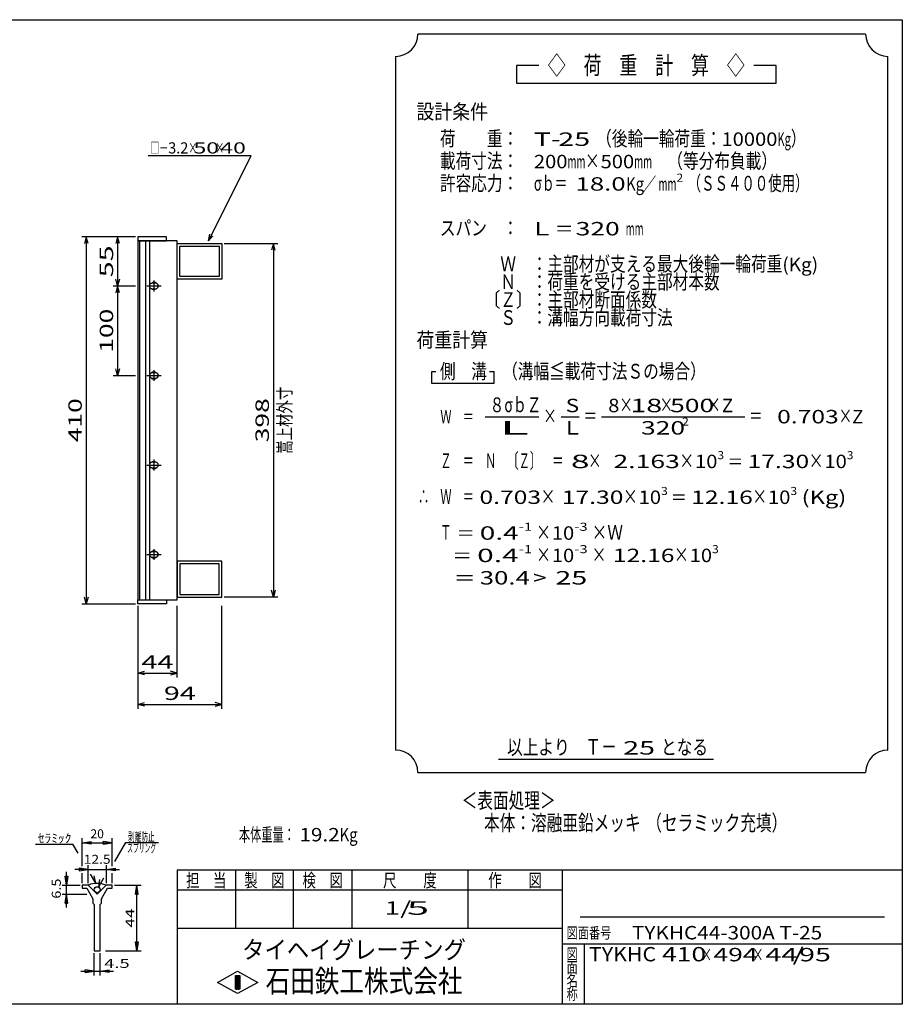
# Model space of a CAD drawing. Units: millimetres. Extents: x -182 to 172, y -128 to 106.
# Drawn here: x -25 to 172, y -114 to 106 of the extents above; entities that cross this region are included whole.
import ezdxf
from ezdxf.enums import TextEntityAlignment as Align

# ---------------------------------------------------------------- set-up
doc = ezdxf.new("R2010")
doc.units = ezdxf.units.MM
doc.header["$LTSCALE"] = 0.25
for name, color, linetype in [('16', 7, 'Continuous'), ('22', 7, 'Continuous'), ('32', 7, 'Continuous')]:
    doc.layers.add(name, color=color, linetype=linetype)
doc.styles.add('dcStyle0', font='txt.shx', dxfattribs={"width": 0.833333, "bigfont": 'bigfont'})

msp = doc.modelspace()

# ---------------------------------------------------------------- linework, layer by layer
at = {"color": 150, "linetype": 'Continuous', "lineweight": 25}
for p, q in [((-173.6, 105.9), (172.4, 105.9)), ((172.4, 105.9), (172.4, -114.1)), ((172.4, -84.1), (10.4, -84.1)), ((10.4, -84.1), (10.4, -114.1)), ((23.4, -84.1), (23.4, -97.1)), ((36.4, -97.1), (36.4, -84.1)), ((49.4, -84.1), (49.4, -97.1)), ((75.4, -97.1), (75.4, -84.1)), ((96.4, -84.1), (96.4, -114.1)), ((96.4, -88.6), (10.4, -88.6)), ((168.4, -94.6), (100.4, -94.6)), ((10.4, -97.1), (96.4, -97.1)), ((96.4, -100.6), (172.4, -100.6)), ((101.4, -114.1), (101.4, -100.6)), ((19.4, -109.2), (23.9, -106.7)), ((23.4, -107.7), (24.4, -107.7)), ((23.4, -110.7), (23.4, -107.7)), ((23.4, -107.7), (23.6, -107.7)), ((23.6, -107.7), (23.6, -110.7)), ((23.8, -110.7), (23.8, -107.7)), ((23.8, -107.7), (24, -107.7)), ((23.9, -106.7), (28.4, -109.2)), ((24, -107.7), (24, -110.7)), ((24.2, -110.7), (24.2, -107.7)), ((24.2, -107.7), (24.4, -107.7)), ((24.4, -107.7), (24.4, -110.7)), ((24.4, -107.7), (24.4, -110.7)), ((23.9, -111.7), (19.4, -109.2)), ((28.4, -109.2), (23.9, -111.7)), ((24.4, -110.7), (23.4, -110.7)), ((23.6, -110.7), (23.8, -110.7)), ((24, -110.7), (24.2, -110.7)), ((172.4, -114.1), (-173.6, -114.1))]:
    msp.add_line(p, q, dxfattribs=at)
at = {"layer": '16', "color": 3, "linetype": 'Continuous', "lineweight": 25}
for p, q in [((8, 57.4), (1.6, 57.4)), ((1.6, 57.4), (1.6, 56.5)), ((8, 56.5), (8, 57.4)), ((1.6, 56.5), (8, 56.5)), ((1.6, 56.5), (1.6, -23.7)), ((10.4, 56.5), (1.6, 56.5)), ((2, 56.5), (2, -23.7)), ((3.4, -23.7), (3.4, 56.5)), ((4.2, 56.5), (4.2, -23.7)), ((10.4, -23.7), (10.4, 56.5)), ((10.4, 55.9), (20.4, 55.9)), ((10.4, 47.9), (10.4, 55.9)), ((11, 55.3), (19.8, 55.3)), ((11, 48.5), (11, 55.3)), ((19.8, 55.3), (19.8, 48.5)), ((20.4, 55.9), (20.4, 47.9)), ((19.8, 48.5), (11, 48.5)), ((3.6, 46.4), (6.8, 46.4)), ((5.6, 47), (4.8, 47)), ((5.2, 47.6), (5.2, 45.2)), ((20.4, 47.9), (10.4, 47.9)), ((4.8, 45.8), (5.6, 45.8)), ((3.6, 26.4), (6.8, 26.4)), ((5.6, 27), (4.8, 27)), ((5.2, 27.6), (5.2, 25.2)), ((4.8, 25.8), (5.6, 25.8)), ((5.6, 7), (4.8, 7)), ((5.2, 7.6), (5.2, 5.2)), ((3.6, 6.4), (6.8, 6.4)), ((4.8, 5.8), (5.6, 5.8)), ((5.6, -13), (4.8, -13)), ((5.2, -12.4), (5.2, -14.8)), ((3.6, -13.6), (6.8, -13.6)), ((4.8, -14.2), (5.6, -14.2)), ((20.4, -15.1), (10.4, -15.1)), ((10.4, -15.1), (10.4, -23.1)), ((20.4, -23.1), (20.4, -15.1)), ((19.8, -15.7), (11, -15.7)), ((11, -15.7), (11, -22.5)), ((19.8, -22.5), (19.8, -15.7)), ((1.6, -23.7), (8, -23.7)), ((1.6, -24.6), (1.6, -23.7)), ((1.6, -23.7), (10.4, -23.7)), ((8, -23.7), (8, -24.6)), ((10.4, -23.1), (20.4, -23.1)), ((11, -22.5), (19.8, -22.5)), ((8, -24.6), (1.6, -24.6))]:
    msp.add_line(p, q, dxfattribs=at)
for centre, radius, start, end in [((4.8, 46.4), 0.6, 90, 270), ((5.2, 46.4), 0.8, 46.6, 133.4), ((5.6, 46.4), 0.6, 270, 90), ((5.2, 46.4), 0.8, 226.6, 313.4), ((4.8, 26.4), 0.6, 90, 270), ((5.2, 26.4), 0.8, 46.6, 133.4), ((5.6, 26.4), 0.6, 270, 90), ((5.2, 26.4), 0.8, 226.6, 313.4), ((4.8, 6.4), 0.6, 90, 270), ((5.2, 6.4), 0.8, 46.6, 133.4), ((5.6, 6.4), 0.6, 270, 90), ((5.2, 6.4), 0.8, 226.6, 313.4), ((4.8, -13.6), 0.6, 90, 270), ((5.2, -13.6), 0.8, 46.6, 133.4), ((5.6, -13.6), 0.6, 270, 90), ((5.2, -13.6), 0.8, 226.6, 313.4)]:
    msp.add_arc(centre, radius, start, end, dxfattribs=at)
at = {"layer": '22', "color": 4, "linetype": 'Continuous', "lineweight": 25}
for p, q in [((164.2, 102.7), (64.2, 102.7)), ((59.2, 97.7), (59.2, -57.3)), ((169.2, -57.3), (169.2, 97.7)), ((91.2, 95.7), (86.2, 95.7)), ((86.2, 95.7), (86.2, 91.7)), ((144.2, 95.7), (139.2, 95.7)), ((144.2, 91.7), (144.2, 95.7)), ((86.2, 91.7), (144.2, 91.7)), ((26.9, 75.5), (3.9, 75.5)), ((17.4, 56.5), (26.9, 75.5)), ((1.1, 57.4), (-10.9, 57.4)), ((-9.9, 57.4), (-10.3, 55.9)), ((-9.5, 55.9), (-9.9, 57.4)), ((-9.9, 57.4), (-9.9, -24.6)), ((1.1, 57.4), (-3.9, 57.4)), ((-2.9, 57.4), (-3.3, 55.9)), ((-2.5, 55.9), (-2.9, 57.4)), ((-2.9, 57.4), (-2.9, 46.4)), ((17.4, 56.5), (17.7, 57.96)), ((17.4, 56.5), (18.4, 57.6)), ((20.9, 55.9), (32.9, 55.9)), ((31.9, 55.9), (31.5, 54.4)), ((32.3, 54.4), (31.9, 55.9)), ((31.9, 55.9), (31.9, -23.1)), ((-3.9, 46.4), (1.1, 46.4)), ((-2.9, 46.4), (-3.3, 47.9)), ((-2.9, 46.4), (-3.3, 44.9)), ((-2.5, 47.9), (-2.9, 46.4)), ((-2.5, 44.9), (-2.9, 46.4)), ((-2.9, 46.4), (-2.9, 26.4)), ((-3.9, 26.4), (1.1, 26.4)), ((-2.9, 26.4), (-3.3, 27.9)), ((-2.5, 27.9), (-2.9, 26.4)), ((68.2, 27.2), (67.2, 27.2)), ((67.2, 27.2), (67.2, 24.7)), ((81.2, 27.2), (80.2, 27.2)), ((81.2, 24.7), (81.2, 27.2)), ((67.2, 24.7), (81.2, 24.7)), ((79.2, 17.2), (91.2, 17.2)), ((96.2, 17.2), (100.2, 17.2)), ((105.2, 17.2), (137.2, 17.2)), ((31.9, -23.1), (31.5, -21.6)), ((32.3, -21.6), (31.9, -23.1)), ((-9.9, -24.6), (-10.3, -23.1)), ((-9.5, -23.1), (-9.9, -24.6)), ((32.9, -23.1), (20.9, -23.1)), ((-10.9, -24.6), (1.1, -24.6)), ((1.6, -25.1), (1.6, -41.1)), ((1.6, -25.1), (1.6, -48.1)), ((10.4, -41.1), (10.4, -25.1)), ((20.4, -48.1), (20.4, -25.1)), ((1.6, -40.1), (3.1, -39.7)), ((3.1, -40.5), (1.6, -40.1)), ((1.6, -40.1), (10.4, -40.1)), ((10.4, -40.1), (8.9, -39.7)), ((8.9, -40.5), (10.4, -40.1)), ((1.6, -47.1), (3.1, -46.7)), ((3.1, -47.5), (1.6, -47.1)), ((1.6, -47.1), (20.4, -47.1)), ((20.4, -47.1), (18.9, -46.7)), ((18.9, -47.5), (20.4, -47.1)), ((82.2, -59.3), (130.2, -59.3)), ((64.2, -62.3), (164.2, -62.3))]:
    msp.add_line(p, q, dxfattribs=at)
for centre, start, end in [((59.2, 102.7), 270, 0), ((169.2, 102.7), 180, 270), ((59.2, -62.3), 0, 90), ((169.2, -62.3), 90, 180)]:
    msp.add_arc(centre, 5, start, end, dxfattribs=at)
at = {"layer": '32', "color": 4, "linetype": 'Continuous', "lineweight": 25}
for p, q in [((-10.8, -83.2), (-10.8, -77)), ((-4.13, -83.2), (-4.13, -77)), ((-21.23, -78.3), (-12.9, -78.3)), ((-11.73, -80.3), (-12.9, -78.3)), ((-10.8, -78), (-8.8, -77.7)), ((-8.8, -78.3), (-10.8, -78)), ((-10.8, -78), (-4.13, -78)), ((-8.8, -78.3), (-8.8, -77.7)), ((-4.13, -78), (-6.13, -77.7)), ((-6.13, -78.3), (-6.13, -77.7)), ((-6.13, -78.3), (-4.13, -78)), ((-3.53, -82.17), (-1.1, -77.97)), ((-1.1, -77.97), (6.23, -77.97)), ((-9.47, -87), (-9.47, -83)), ((-5.47, -83), (-5.47, -87)), ((-14.3, -87.5), (-14.6, -85.5)), ((-14.6, -85.5), (-14, -85.5)), ((-14.3, -87.5), (-14.3, -84.5)), ((-14, -85.5), (-14.3, -87.5)), ((-9.47, -84), (-12.47, -84)), ((-9.47, -84), (-11.47, -83.7)), ((-11.47, -83.7), (-11.47, -84.3)), ((-11.47, -84.3), (-9.47, -84)), ((-10.8, -87), (-10.8, -84.8)), ((-9.47, -84), (-5.47, -84)), ((-7.8, -87), (-8.97, -85)), ((-7.8, -87), (-8.17, -85.43)), ((-5.47, -84), (-3.47, -83.7)), ((-3.47, -84.3), (-5.47, -84)), ((-5.47, -84), (-2.47, -84)), ((-4.13, -87), (-4.13, -84.8)), ((-3.47, -83.7), (-3.47, -84.3)), ((-15.3, -87.5), (-11.3, -87.5)), ((-14.3, -89.5), (-14.3, -87.5)), ((-10.8, -87.5), (-10.8, -88.17)), ((-9.47, -87.5), (-10.8, -87.5)), ((-7.47, -89.5), (-9.47, -87.5)), ((-5.47, -87.5), (-7.47, -89.5)), ((-7.13, -87.83), (-6, -85.83)), ((-7.13, -87.83), (-6.9, -86.23)), ((-4.13, -87.5), (-5.47, -87.5)), ((-4.13, -88.17), (-4.13, -87.5)), ((-3.63, -87.5), (2.37, -87.5)), ((1.07, -89.5), (1.37, -87.5)), ((1.67, -89.5), (1.37, -87.5)), ((1.37, -102.17), (1.37, -87.5)), ((-15.3, -89.5), (-9.8, -89.5)), ((-14.6, -91.5), (-14.3, -89.5)), ((-14, -91.5), (-14.3, -89.5)), ((-14.3, -92.5), (-14.3, -89.5)), ((-10.8, -88.17), (-9.8, -88.17)), ((-9.8, -88.17), (-8.47, -90.5)), ((-6.47, -90.5), (-5.13, -88.17)), ((-5.13, -88.17), (-4.13, -88.17)), ((1.07, -89.5), (1.67, -89.5)), ((-14.6, -91.5), (-14, -91.5)), ((-8.47, -90.5), (-8.47, -91.5)), ((-8.47, -91.5), (-8.13, -91.83)), ((-8.13, -91.83), (-8.13, -102.17)), ((-6.8, -91.83), (-6.47, -91.5)), ((-6.8, -102.17), (-6.8, -91.83)), ((-6.47, -91.5), (-6.47, -90.5)), ((1.37, -102.17), (1.07, -100.17)), ((1.07, -100.17), (1.67, -100.17)), ((1.67, -100.17), (1.37, -102.17)), ((-8.13, -102.17), (-6.8, -102.17)), ((-8.13, -107.67), (-8.13, -102.67)), ((-6.8, -107.67), (-6.8, -102.67)), ((-5.63, -102.17), (2.37, -102.17)), ((-11.13, -106.67), (-8.13, -106.67)), ((-8.13, -106.67), (-10.13, -106.37)), ((-10.13, -106.97), (-10.13, -106.37)), ((-10.13, -106.97), (-8.13, -106.67)), ((-8.13, -106.67), (-6.8, -106.67)), ((-6.8, -106.67), (-4.8, -106.37)), ((-4.8, -106.97), (-6.8, -106.67)), ((-6.8, -106.67), (-3.8, -106.67)), ((-4.8, -106.97), (-4.8, -106.37))]:
    msp.add_line(p, q, dxfattribs=at)
msp.add_circle((-7.47, -88.5), 0.667, dxfattribs=at)
msp.add_arc((-7.5, -92.07), 5, 66, 113, dxfattribs=at)

# ---------------------------------------------------------------- texts
at = {"color": 150, "style": 'dcStyle0', "width": 0.833333}
for s, height, p, p2 in [('担\u3000当', 3, (12.4, -87.9), (21.4, -87.9)), ('製\u3000図', 3, (25.4, -87.9), (34.4, -87.9)), ('検\u3000図', 3, (38.4, -87.9), (47.4, -87.9)), ('尺\u3000\u3000度', 3, (56.4, -87.9), (68.4, -87.9)), ('作\u3000\u3000図', 3, (79.9, -87.9), (91.9, -87.9)), ('図面番号', 2.5, (97.4, -99.4), (107.4, -99.4)), ('図', 2.5, (97.4, -104.1), (99.9, -104.1)), ('面', 2.5, (97.4, -107.1), (99.9, -107.1)), ('名', 2.5, (97.4, -110.1), (99.9, -110.1)), ('称', 2.5, (97.4, -113.1), (99.9, -113.1))]:
    msp.add_text(s, height=height, dxfattribs=at).set_placement(p, p2, align=Align.FIT)
at = {"color": 222, "style": 'dcStyle0'}
for s, height, width, p, p2 in [('タイヘイグレーチング', 4, 1.041667, (24.9, -103.9), (74.9, -103.9)), ('石田鉄工株式会社', 5, 0.846154, (30.15, -111.4), (74.15, -111.4))]:
    msp.add_text(s, height=height, dxfattribs=dict(at, width=width)).set_placement(p, p2, align=Align.FIT)
at = {"layer": '22', "color": 2, "style": 'dcStyle0'}
for s, height, width, p, p2 in [('◇\u3000荷\u3000重\u3000計\u3000算\u3000◇', 4, 0.833333, (93.2, 93.7), (137.2, 93.7)), ('設計条件', 3.3, 0.858369, (63.85, 83.7), (79.85, 83.7)), ('荷\u3000\u3000重：\u3000', 3.3, 0.841346, (69.1, 77.7), (90.1, 77.7)), ('（後輪一輪荷重：', 3.3, 0.841346, (104, 77.7), (132, 77.7)), ('）', 3.3, 0.833333, (147.5, 77.7), (150.8, 77.7)), (' 25 ', 3, 0.833333, (94.1, 77.7), (104.1, 77.7)), ('10000', 3, 0.833333, (132, 77.7), (144.5, 77.7)), ('Kg', 3, 0.5, (144.5, 77.7), (147.5, 77.7)), ('□－', 2.5, 0.666667, (4.4, 76), (8.4, 76)), ('3.2', 2.5, 0.6, (8.4, 76), (12.9, 76)), ('×', 2.5, 0.666667, (12.9, 76), (14.9, 76)), (' 50 ', 2.5, 0.8, (12.9, 76), (20.9, 76)), ('×', 2.5, 0.666667, (18.9, 76), (20.9, 76)), (' 40 ', 2.5, 0.8, (18.9, 76), (26.9, 76)), ('載荷寸法：\u3000', 3.3, 0.841346, (69.1, 72.7), (90.1, 72.7)), ('200', 3, 0.833333, (90.1, 72.7), (97.6, 72.7)), ('mm', 3, 0.666667, (97.6, 72.7), (101.6, 72.7)), ('×', 3.3, 0.833333, (101.5, 72.7), (104.8, 72.7)), ('500', 3, 0.833333, (105, 72.7), (112.5, 72.7)), ('mm', 3, 0.666667, (112.5, 72.7), (116.5, 72.7)), ('\u3000（等分布負載）', 3.3, 0.841346, (116.4, 72.7), (144.4, 72.7)), ('許容応力：\u3000', 3.3, 0.841346, (69.1, 67.7), (90.1, 67.7)), ('σｂ＝', 3.3, 0.631313, (90.1, 67.7), (97.6, 67.7)), (' 18.0', 3, 0.833333, (98.1, 67.7), (110.6, 67.7)), ('Kg', 3, 0.666667, (110.7, 67.7), (114.7, 67.7)), ('／', 3, 0.833333, (114.45, 67.7), (117.45, 67.7)), ('2', 1.8, 0.833333, (121.95, 69.7), (123.45, 69.7)), ('（ＳＳ４００使用）', 3.3, 0.757576, (124.45, 67.7), (151.45, 67.7)), ('mm', 3, 0.666667, (117.95, 67.7), (121.95, 67.7)), ('スパン\u3000：\u3000', 3.3, 0.841346, (69.1, 57.7), (90.1, 57.7)), ('L = ', 3, 0.833333, (90.1, 57.7), (100.1, 57.7)), (' 320 ', 3, 0.833333, (98.1, 57.7), (110.6, 57.7)), ('mm', 3, 0.666667, (110.6, 57.7), (114.6, 57.7)), ('\u3000Ｗ\u3000：主部材が支える最大後輪一輪荷重', 3.3, 0.841346, (79.1, 49.7), (145.6, 49.7)), ('(Kg)', 3, 0.666667, (145.6, 49.7), (153.6, 49.7)), ('\u3000Ｎ\u3000：荷重を受ける主部材本数', 3.3, 0.841346, (79.1, 45.7), (131.6, 45.7)), ('〔Ｚ〕：主部材断面係数', 3.3, 0.841346, (79.1, 41.7), (117.6, 41.7)), ('\u3000Ｓ\u3000：溝幅方向載荷寸法', 3.3, 0.841346, (79.1, 37.7), (121.1, 37.7)), ('荷重計算', 3.3, 0.858369, (63.85, 32.7), (79.85, 32.7)), ('側\u3000溝', 3.3, 0.841346, (69.1, 25.7), (79.6, 25.7)), ('\u3000（溝幅≦載荷寸法Ｓの場合）', 3.3, 0.841346, (79.5, 25.7), (128.5, 25.7)), ('８', 3.3, 0.833333, (80.2, 18.2), (83.5, 18.2)), ('σｂ', 3.3, 0.631313, (83.5, 18.2), (88.5, 18.2)), ('Ｚ', 3.3, 0.833333, (88.5, 18.2), (91.8, 18.2)), ('8', 3, 0.833333, (106.7, 18.2), (109.2, 18.2)), ('×', 3.3, 0.757576, (109.2, 18.2), (112.2, 18.2)), (' 18 ', 3, 0.833333, (110.2, 18.2), (120.2, 18.2)), ('×', 3.3, 0.757576, (118.2, 18.2), (121.2, 18.2)), (' 500 ', 3, 0.833333, (119.2, 18.2), (131.7, 18.2)), ('×', 3.3, 0.833333, (128.6, 18.2), (131.9, 18.2)), ('Z', 3, 0.833333, (132.1, 18.2), (134.6, 18.2)), ('Ｗ\u3000＝', 3, 0.694444, (69.2, 15.7), (76.7, 15.7)), ('×', 3.3, 0.757576, (92.2, 15.7), (95.2, 15.7)), ('＝', 3.3, 0.757576, (101.2, 15.7), (104.2, 15.7)), ('＝', 3.3, 0.757576, (138.2, 15.7), (141.2, 15.7)), (' 0.703', 3, 0.833333, (143.2, 15.7), (158.2, 15.7)), ('×', 3.3, 0.757576, (158.2, 15.7), (161.2, 15.7)), ('Z', 3, 0.833333, (161.2, 15.7), (163.7, 15.7)), (' 320 ', 3, 0.833333, (112.7, 13.2), (125.2, 13.2)), ('2', 1.8, 0.833333, (123.2, 15.2), (124.7, 15.2)), ('Ｚ\u3000＝\u3000Ｎ\u3000〔Ｚ〕\u3000＝', 3.3, 0.631313, (69.2, 5.7), (96.7, 5.7)), ('×', 3.3, 0.757576, (102.2, 5.7), (105.2, 5.7)), ('×', 3.3, 0.833333, (122.6, 5.7), (125.9, 5.7)), ('3', 1.8, 0.833333, (131.1, 7.7), (132.6, 7.7)), ('×', 3.3, 0.833333, (151.5, 5.7), (154.8, 5.7)), ('3', 1.8, 0.833333, (160, 7.7), (161.5, 7.7)), (' 8 ', 3, 0.833333, (96.7, 5.7), (104.2, 5.7)), ('  2.163', 3, 0.833333, (105.2, 5.7), (122.7, 5.7)), ('10', 3, 0.833333, (126.1, 5.7), (131.1, 5.7)), (' 17.30', 3, 0.833333, (136.6, 5.7), (151.6, 5.7)), ('10', 3, 0.833333, (155, 5.7), (160, 5.7)), ('∴\u3000Ｗ\u3000＝', 3.3, 0.631313, (64.2, -2.3), (76.7, -2.3)), (' 0.703', 3, 0.833333, (76.7, -2.3), (91.7, -2.3)), ('×', 3.3, 0.833333, (91.6, -2.3), (94.9, -2.3)), (' 17.30', 3, 0.833333, (95.1, -2.3), (110.1, -2.3)), ('×', 3.3, 0.833333, (110, -2.3), (113.3, -2.3)), ('10', 3, 0.833333, (113.5, -2.3), (118.5, -2.3)), ('3', 1.8, 0.833333, (118.5, -0.3), (120, -0.3)), (' 12.16', 3, 0.833333, (124, -2.3), (139, -2.3)), ('×', 3.3, 0.833333, (138.9, -2.3), (142.2, -2.3)), ('10', 3, 0.833333, (142.4, -2.3), (147.4, -2.3)), ('3', 1.8, 0.833333, (147.4, -0.3), (148.9, -0.3)), ('(Kg)', 3, 0.833333, (149.9, -2.3), (159.9, -2.3)), ('-1', 1.8, 0.833333, (86.7, -8.3), (89.7, -8.3)), ('-3', 1.8, 0.833333, (99.1, -8.3), (102.1, -8.3)), ('Ｔ', 3.3, 0.631313, (69.2, -10.3), (71.7, -10.3)), (' = 0.4', 3, 0.833333, (71.7, -10.3), (86.7, -10.3)), ('×', 3.3, 0.833333, (90.6, -10.3), (93.9, -10.3)), ('10', 3, 0.833333, (94.1, -10.3), (99.1, -10.3)), ('×Ｗ', 3.3, 0.841346, (103, -10.3), (110, -10.3)), ('  = 0.4', 3, 0.833333, (69.2, -15.3), (86.7, -15.3)), ('-1', 1.8, 0.833333, (86.7, -13.3), (89.7, -13.3)), ('×', 3.3, 0.833333, (90.6, -15.3), (93.9, -15.3)), ('10', 3, 0.833333, (94.1, -15.3), (99.1, -15.3)), ('-3', 1.8, 0.833333, (99.1, -13.3), (102.1, -13.3)), ('×', 3.3, 0.833333, (103, -15.3), (106.3, -15.3)), (' 12.16', 3, 0.833333, (106.5, -15.3), (121.5, -15.3)), ('×', 3.3, 0.833333, (121.4, -15.3), (124.7, -15.3)), ('10', 3, 0.833333, (124.9, -15.3), (129.9, -15.3)), ('3', 1.8, 0.833333, (129.9, -13.3), (131.4, -13.3)), (' 30.4', 3, 0.833333, (76.7, -20.3), (89.2, -20.3)), (' 25 ', 3, 0.833333, (93.45, -20.3), (103.45, -20.3)), ('  =', 3, 0.833333, (69.2, -20.3), (76.7, -20.3)), (' 44 ', 3, 0.833333, (1, -39.1), (11, -39.1)), (' 94 ', 3, 0.833333, (6, -46.1), (16, -46.1)), ('以上より\u3000', 3.3, 0.841346, (84.1, -58.3), (101.6, -58.3)), ('Ｔ－', 3.5, 0.833333, (101.6, -58.3), (108.6, -58.3)), ('となる', 3.3, 0.841346, (118.5, -58.3), (129, -58.3)), (' 25 ', 3, 0.833333, (108.6, -58.3), (118.6, -58.3)), ('＜表面処理＞', 3.5, 0.744681, (73.95, -70.3), (94.95, -70.3)), ('本体：溶融亜鉛メッキ', 3.5, 0.744681, (78.95, -75.3), (113.95, -75.3)), ('（セラミック充填）', 3.5, 0.744681, (115.2, -75.3), (146.7, -75.3)), ('本体重量：', 3, 0.694444, (24.2, -77.7), (36.7, -77.7)), (' 19.2', 3, 0.666667, (36.7, -77.7), (46.7, -77.7)), ('Kg', 3, 0.666667, (46.7, -77.7), (50.7, -77.7)), ('TYKHC44-300A T-25', 3, 0.833333, (112, -99.6), (154.5, -99.6)), ('TYKHC', 3.2, 0.9375, (102.4, -104.5), (117.4, -104.5)), (' 410 ', 3.2, 0.78125, (117.4, -104.5), (129.9, -104.5)), ('×', 3, 0.694444, (127.4, -104.5), (129.9, -104.5)), (' 494 ', 3, 0.833333, (128.9, -104.5), (141.4, -104.5)), ('×', 3, 0.694444, (138.9, -104.5), (141.4, -104.5)), (' 44 ', 3, 0.833333, (140.4, -104.5), (150.4, -104.5)), ('/', 3, 0.833333, (147.9, -104.5), (150.4, -104.5)), (' 95 ', 3, 0.833333, (147.9, -104.5), (157.9, -104.5))]:
    msp.add_text(s, height=height, dxfattribs=dict(at, width=width)).set_placement(p, p2, align=Align.FIT)
for s, p, p2 in [('T-', (90.1, 77.7), (96.1, 77.7)), ('S', (97.2, 18.2), (100.2, 18.2)), (' L ', (79.7, 13.2), (91.7, 13.2)), ('L', (97.2, 13.2), (100.2, 13.2)), ('=', (133.6, 5.7), (136.6, 5.7)), ('=', (121, -2.3), (124, -2.3)), ('>', (89.95, -20.3), (92.95, -20.3)), ('1/', (56.7, -94.1), (62.7, -94.1)), (' 5 ', (59.7, -94.1), (68.7, -94.1))]:
    msp.add_text(s, height=3, dxfattribs=at).set_placement(p, p2, align=Align.FIT)
at = {"layer": '22', "color": 2, "style": 'dcStyle0', "width": 0.833333}
for s, p, p2 in [(' 55 ', (-3.9, 46.9), (-3.9, 56.9)), (' 100 ', (-3.9, 30.15), (-3.9, 42.65)), ('嵩上材外寸', (35.9, 8.9), (35.9, 23.9)), (' 410 ', (-10.9, 10.15), (-10.9, 22.65)), (' 398 ', (30.9, 10.15), (30.9, 22.65))]:
    msp.add_text(s, height=3, rotation=90, dxfattribs=at).set_placement(p, p2, align=Align.FIT)
at = {"layer": '32', "color": 2, "style": 'dcStyle0'}
for s, width, p, p2 in [('ｾﾗﾐｯｸ', 0.75, (-20.73, -78), (-13.23, -78)), ('20', 0.75, (-8.97, -77), (-5.97, -77)), ('剥離防止', 0.625, (-0.6, -77.67), (5.4, -77.67)), ('スプリング', 0.541667, (-0.77, -80.17), (5.73, -80.17)), ('12.5', 0.75, (-10.47, -82.7), (-4.47, -82.7)), (' 4.5 ', 0.75, (-6.8, -105.97), (0.7, -105.97))]:
    msp.add_text(s, height=2, dxfattribs=dict(at, width=width)).set_placement(p, p2, align=Align.FIT)
at = {"layer": '32', "color": 2, "style": 'dcStyle0', "width": 0.75}
for s, p, p2 in [('6.5', (-15.6, -90.5), (-15.6, -86)), (' 44 ', (0.87, -97.83), (0.87, -91.83))]:
    msp.add_text(s, height=2, rotation=90, dxfattribs=at).set_placement(p, p2, align=Align.FIT)

doc.saveas('drawing.dxf')
